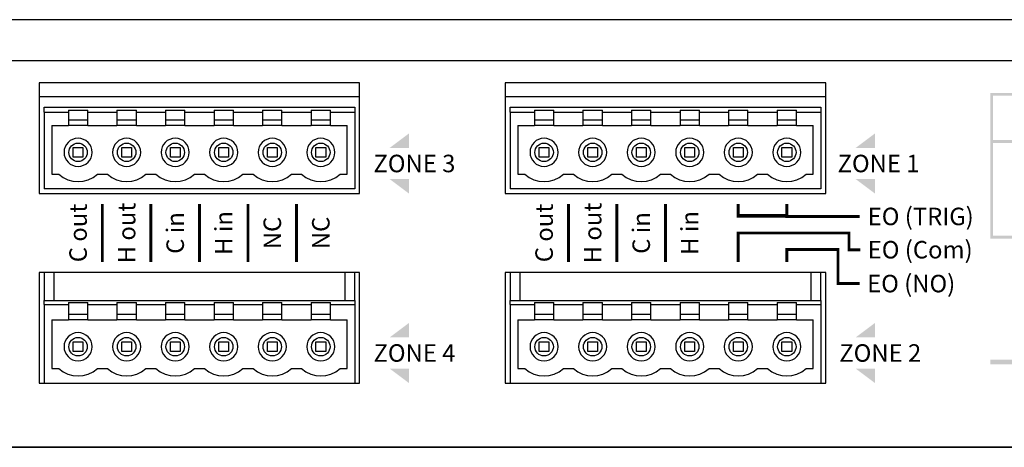
# Model space of a CAD drawing. Units: inches. Extents: x 78 to 1375, y -714 to 280.
# Drawn here: x 1031 to 1065, y 113 to 128 of the extents above; entities that cross this region are included whole.
import ezdxf

# ---------------------------------------------------------------- set-up
doc = ezdxf.new("R2010")
doc.units = ezdxf.units.IN
doc.header["$MEASUREMENT"] = 0
doc.styles.add('HEL LT 57', font='txt')

# ---------------------------------------------------------------- blocks, each defined once
blk = doc.blocks.new('SS-1010-Mat-Sau')
h = blk.add_hatch(color=256)
h.paths.add_polyline_path([(59.15033561456289, -1.192234186893202), (70.15033561478276, -1.192234186893202), (70.15033561478344, 3.8077658132068), (59.15033561456289, 3.8077658132068)])
h.paths.add_polyline_path([(70.05033561478103, 2.191099146507753), (70.05033561478103, 3.70776581320473), (59.25033561456507, 3.70776581320473), (59.25033561456462, 2.191099146507753)], flags=16)
h.paths.add_polyline_path([(70.05033561478172, 2.091099146505769), (70.05033561478172, -1.092234186891289), (59.25033561456462, -1.092234186891289), (59.25033561456462, 2.091099146505769)], flags=16)
h.paths.add_polyline_path([(59.66795466219264, 0.162593665228755), (69.25366894809872, 0.162593665228755), (69.25366894809872, -0.928162637314017), (59.66795466219264, -0.928162637314017)], flags=8)
h.paths.add_polyline_path([(59.66795466219264, 1.080240724070563), (67.25871096486503, 1.080240724070563), (67.25871096486503, -0.007994570068845519), (59.66795466219264, -0.007994570068845519)], flags=8)
h.paths.add_polyline_path([(59.66795466219264, 2.000408791315891), (67.33350088083353, 2.000408791315891), (67.33350088083353, 1.071837362725915), (59.66795466219264, 1.071837362725915)], flags=8)
h.paths.add_polyline_path([(59.6679430262443, 3.391428155709775), (61.68979176578046, 3.391428155709775), (61.68979176578046, 2.481344122078156), (59.6679430262443, 2.481344122078156)], flags=8)
h = blk.add_hatch(color=256)
h.paths.add_polyline_path([(39.19670536870694, 2.417138975888122), (38.5300387087068, 1.917138980888296), (39.19670536870694, 1.917138980888296)])
h.paths.add_polyline_path([(39.19670536870717, 0.8504723248882442), (38.5300387087068, 0.8504723248882442), (39.19670536870694, 0.3504723298881913)])
h = blk.add_hatch(color=256)
h.paths.add_polyline_path([(55.19670520870682, 2.417138975888122), (54.5300385487069, 1.917138980888296), (55.19670520870682, 1.917138980888296)])
h.paths.add_polyline_path([(55.19670520870682, 0.8504723248882442), (54.5300385487069, 0.8504723248882442), (55.19670520870682, 0.3504723298881913)])
h = blk.add_hatch(color=256)
h.paths.add_polyline_path([(39.19670536870694, -4.082860959111883), (38.5300387087068, -4.582860954111936), (39.19670536870694, -4.582860954111936)])
h.paths.add_polyline_path([(39.19670536870694, -5.649527610111761), (38.5300387087068, -5.649527610111761), (39.19670536870694, -6.149527605112269)])
h = blk.add_hatch(color=256)
h.paths.add_polyline_path([(55.19670520870659, -4.082860959111883), (54.53003854870713, -4.582860954111709), (55.19670520870682, -4.582860954111936)])
h.paths.add_polyline_path([(55.19670520870704, -5.649527610111988), (54.5300385487069, -5.649527610111761), (55.19670520870682, -6.149527605112041)])
at = {"linetype": 'Continuous'}
blk.add_hatch(color=256, dxfattribs=at).paths.add_polyline_path([(69.15091056371716, -5.510626293094646), (69.15091056371716, -5.343959626594568), (59.15091057371751, -5.343959626594568), (59.15091057371751, -5.510626293094646)])
for p, q in [((77.71833099956416, 6.316172961079957), (-61.71779100043614, 6.31617296108189)), ((9.666969999563776, 4.916144961079937), (69.66816999956359, 4.916144961079937)), ((26.50063999957069, 4.15007600000709), (26.50063999957069, 0.3500000000070997)), ((37.50085999957059, 4.15007600000709), (26.50063999957069, 4.15007600000709)), ((37.50085999957059, 0.3500000000070997), (37.50085999957059, 4.15007600000709)), ((42.5009599995708, 4.15007600000709), (42.5009599995708, 0.3500000000070997)), ((53.50117999957115, 4.15007600000709), (42.5009599995708, 4.15007600000709)), ((53.50117999957115, 0.3500000000070997), (53.50117999957115, 4.15007600000709)), ((26.50063999957069, 3.683400000007083), (37.50085999957059, 3.683400000007083)), ((42.5009599995708, 3.683400000007083), (53.50117999957115, 3.683400000007083)), ((26.66730999957076, 3.150056000007254), (26.66730999957076, 3.316726000007208)), ((26.66730999957076, 3.316726000007208), (37.33418999957098, 3.316726000007208)), ((26.66730999957076, 3.150056000007254), (27.50065999957064, 3.150056000007254)), ((26.66730999957076, 3.150056000007254), (26.66730999957076, 0.5166700000072808)), ((27.50065999957064, 3.216723999982975), (27.50065999957064, 3.150056000007254)), ((27.50065999957064, 3.216723999982975), (28.16733999957069, 3.216723999982975)), ((27.50065999957064, 3.150056000007254), (27.50065999957064, 2.683380000007361)), ((28.16733999957069, 3.150056000007254), (28.16733999957069, 3.216723999982975)), ((28.16733999957069, 3.150056000007254), (29.16735999957086, 3.150056000007254)), ((28.16733999957069, 2.683380000007361), (28.16733999957069, 3.150056000007254)), ((29.16735999957086, 3.216723999982975), (29.16735999957086, 3.150056000007254)), ((29.16735999957086, 3.216723999982975), (29.83403999957068, 3.216723999982975)), ((29.16735999957086, 3.150056000007254), (29.16735999957086, 2.683380000007361)), ((29.83403999957068, 3.150056000007254), (29.83403999957068, 3.216723999982975)), ((29.83403999957068, 3.150056000007254), (30.83405999957063, 3.150056000007254)), ((29.83403999957068, 2.683380000007361), (29.83403999957068, 3.150056000007254)), ((30.83405999957063, 3.216723999982975), (30.83405999957063, 3.150056000007254)), ((30.83405999957063, 3.216723999982975), (31.50073999957067, 3.216723999982975)), ((30.83405999957063, 3.150056000007254), (30.83405999957063, 2.683380000007361)), ((31.50073999957067, 3.150056000007254), (31.50073999957067, 3.216723999982975)), ((31.50073999957067, 3.150056000007254), (32.50075999957085, 3.150056000007254)), ((31.50073999957067, 2.683380000007361), (31.50073999957067, 3.150056000007254)), ((32.50075999957085, 3.216723999982975), (32.50075999957085, 3.150056000007254)), ((32.50075999957085, 3.216723999982975), (33.16743999957066, 3.216723999982975)), ((32.50075999957085, 3.150056000007254), (32.50075999957085, 2.683380000007361)), ((33.16743999957066, 3.150056000007254), (33.16743999957066, 3.216723999982975)), ((33.16743999957066, 2.683380000007361), (33.16743999957066, 3.150056000007254)), ((33.16743999957066, 3.150056000007254), (34.16745999957061, 3.150056000007254)), ((34.16745999957061, 3.216723999982975), (34.16745999957061, 3.150056000007254)), ((34.16745999957061, 3.216723999982975), (34.83413999957088, 3.216723999982975)), ((34.16745999957061, 3.150056000007254), (34.16745999957061, 2.683380000007361)), ((34.83413999957088, 3.150056000007254), (34.83413999957088, 3.216723999982975)), ((34.83413999957088, 2.683380000007361), (34.83413999957088, 3.150056000007254)), ((34.83413999957088, 3.150056000007254), (35.83415999957083, 3.150056000007254)), ((35.83415999957083, 3.216723999982975), (35.83415999957083, 3.150056000007254)), ((35.83415999957083, 3.216723999982975), (36.50083999957064, 3.216723999982975)), ((35.83415999957083, 3.150056000007254), (35.83415999957083, 2.683380000007361)), ((36.50083999957064, 3.150056000007254), (36.50083999957064, 3.216723999982975)), ((36.50083999957064, 3.150056000007254), (37.33418999957098, 3.150056000007254)), ((36.50083999957064, 2.683380000007361), (36.50083999957064, 3.150056000007254)), ((37.33418999957098, 3.316726000007208), (37.33418999957098, 3.150056000007254)), ((37.33418999957098, 3.150056000007254), (37.33418999957098, 0.5166700000072808)), ((42.66762999957086, 3.316726000007208), (53.33450999957108, 3.316726000007208)), ((42.66762999957086, 3.150056000007254), (42.66762999957086, 3.316726000007208)), ((42.66762999957086, 3.150056000007254), (42.66762999957086, 0.5166700000072808)), ((42.66762999957086, 3.150056000007254), (43.50097999957075, 3.150056000007254)), ((43.50097999957075, 3.216723999982975), (43.50097999957075, 3.150056000007254)), ((43.50097999957075, 3.216723999982975), (44.16765999957056, 3.216723999982975)), ((43.50097999957075, 3.150056000007254), (43.50097999957075, 2.683380000007361)), ((44.16765999957056, 3.150056000007254), (44.16765999957056, 3.216723999982975)), ((44.16765999957056, 2.683380000007361), (44.16765999957056, 3.150056000007254)), ((44.16765999957056, 3.150056000007254), (45.16767999957074, 3.150056000007254)), ((45.16767999957074, 3.216723999982975), (45.16767999957074, 3.150056000007254)), ((45.16767999957074, 3.216723999982975), (45.83435999957078, 3.216723999982975)), ((45.16767999957074, 3.150056000007254), (45.16767999957074, 2.683380000007361)), ((45.83435999957078, 3.150056000007254), (45.83435999957078, 3.216723999982975)), ((45.83435999957078, 3.150056000007254), (46.83437999957073, 3.150056000007254)), ((45.83435999957078, 2.683380000007361), (45.83435999957078, 3.150056000007254)), ((46.83437999957073, 3.216723999982975), (46.83437999957073, 3.150056000007254)), ((46.83437999957073, 3.216723999982975), (47.50105999957077, 3.216723999982975)), ((46.83437999957073, 3.150056000007254), (46.83437999957073, 2.683380000007361)), ((47.50105999957077, 3.150056000007254), (47.50105999957077, 3.216723999982975)), ((47.50105999957077, 2.683380000007361), (47.50105999957077, 3.150056000007254)), ((47.50105999957077, 3.150056000007254), (48.50107999957072, 3.150056000007254)), ((48.50107999957072, 3.216723999982975), (48.50107999957072, 3.150056000007254)), ((48.50107999957072, 3.216723999982975), (49.16775999957076, 3.216723999982975)), ((48.50107999957072, 3.150056000007254), (48.50107999957072, 2.683380000007361)), ((49.16775999957076, 3.150056000007254), (49.16775999957076, 3.216723999982975)), ((49.16775999957076, 2.683380000007361), (49.16775999957076, 3.150056000007254)), ((49.16775999957076, 3.150056000007254), (50.16777999957071, 3.150056000007254)), ((50.16777999957071, 3.216723999982975), (50.16777999957071, 3.150056000007254)), ((50.16777999957071, 3.216723999982975), (50.83445999957075, 3.216723999982975)), ((50.16777999957071, 3.150056000007254), (50.16777999957071, 2.683380000007361)), ((50.83445999957075, 3.150056000007254), (50.83445999957075, 3.216723999982975)), ((50.83445999957075, 2.683380000007361), (50.83445999957075, 3.150056000007254)), ((50.83445999957075, 3.150056000007254), (51.83447999957093, 3.150056000007254)), ((51.83447999957093, 3.216723999982975), (51.83447999957093, 3.150056000007254)), ((51.83447999957093, 3.216723999982975), (52.50115999957097, 3.216723999982975)), ((51.83447999957093, 3.150056000007254), (51.83447999957093, 2.683380000007361)), ((52.50115999957097, 3.150056000007254), (52.50115999957097, 3.216723999982975)), ((52.50115999957097, 2.683380000007361), (52.50115999957097, 3.150056000007254)), ((52.50115999957097, 3.150056000007254), (53.33450999957108, 3.150056000007254)), ((53.33450999957108, 3.316726000007208), (53.33450999957108, 3.150056000007254)), ((53.33450999957108, 3.150056000007254), (53.33450999957108, 0.5166700000072808)), ((28.16733999957069, 2.866717000007299), (27.50065999957064, 2.866717000007299)), ((29.83403999957068, 2.866717000007299), (29.16735999957086, 2.866717000007299)), ((31.50073999957067, 2.866717000007299), (30.83405999957063, 2.866717000007299)), ((33.16743999957066, 2.866717000007299), (32.50075999957085, 2.866717000007299)), ((34.83413999957088, 2.866717000007299), (34.16745999957061, 2.866717000007299)), ((36.50083999957064, 2.866717000007299), (35.83415999957083, 2.866717000007299)), ((44.16765999957056, 2.866717000007299), (43.50097999957075, 2.866717000007299)), ((45.83435999957078, 2.866717000007299), (45.16767999957074, 2.866717000007299)), ((47.50105999957077, 2.866717000007299), (46.83437999957073, 2.866717000007299)), ((49.16775999957076, 2.866717000007299), (48.50107999957072, 2.866717000007299)), ((50.83445999957075, 2.866717000007299), (50.16777999957071, 2.866717000007299)), ((52.50115999957097, 2.866717000007299), (51.83447999957093, 2.866717000007299)), ((26.93398199957073, 2.683380000007361), (26.93398199957073, 1.016680000007256)), ((26.93398199957073, 2.683380000007361), (27.50065999957064, 2.683380000007361)), ((28.16733999957069, 2.683380000007361), (27.50065999957064, 2.683380000007361)), ((28.16733999957069, 2.683380000007361), (29.16735999957086, 2.683380000007361)), ((29.83403999957068, 2.683380000007361), (29.16735999957086, 2.683380000007361)), ((29.83403999957068, 2.683380000007361), (30.83405999957063, 2.683380000007361)), ((31.50073999957067, 2.683380000007361), (30.83405999957063, 2.683380000007361)), ((31.50073999957067, 2.683380000007361), (32.50075999957085, 2.683380000007361)), ((33.16743999957066, 2.683380000007361), (32.50075999957085, 2.683380000007361)), ((33.16743999957066, 2.683380000007361), (34.16745999957061, 2.683380000007361)), ((34.83413999957088, 2.683380000007361), (34.16745999957061, 2.683380000007361)), ((34.83413999957088, 2.683380000007361), (35.83415999957083, 2.683380000007361)), ((36.50083999957064, 2.683380000007361), (35.83415999957083, 2.683380000007361)), ((36.50083999957064, 2.683380000007361), (37.06751799957101, 2.683380000007361)), ((37.06751799957101, 1.016680000007256), (37.06751799957101, 2.683380000007361)), ((42.93430199957083, 2.683380000007361), (42.93430199957083, 1.016680000007256)), ((42.93430199957083, 2.683380000007361), (43.50097999957075, 2.683380000007361)), ((44.16765999957056, 2.683380000007361), (43.50097999957075, 2.683380000007361)), ((44.16765999957056, 2.683380000007361), (45.16767999957074, 2.683380000007361)), ((45.83435999957078, 2.683380000007361), (45.16767999957074, 2.683380000007361)), ((45.83435999957078, 2.683380000007361), (46.83437999957073, 2.683380000007361)), ((47.50105999957077, 2.683380000007361), (46.83437999957073, 2.683380000007361)), ((47.50105999957077, 2.683380000007361), (48.50107999957072, 2.683380000007361)), ((49.16775999957076, 2.683380000007361), (48.50107999957072, 2.683380000007361)), ((49.16775999957076, 2.683380000007361), (50.16777999957071, 2.683380000007361)), ((50.83445999957075, 2.683380000007361), (50.16777999957071, 2.683380000007361)), ((50.83445999957075, 2.683380000007361), (51.83447999957093, 2.683380000007361)), ((52.50115999957097, 2.683380000007361), (51.83447999957093, 2.683380000007361)), ((52.50115999957097, 2.683380000007361), (53.06783799957088, 2.683380000007361)), ((53.06783799957088, 1.016680000007256), (53.06783799957088, 2.683380000007361)), ((27.66732999957071, 1.600025000007264), (27.66732999957071, 1.933365000007285)), ((27.66732999957071, 1.933365000007285), (28.00066999957085, 1.933365000007285)), ((28.00066999957085, 1.933365000007285), (28.00066999957085, 1.600025000007264)), ((29.3340299995707, 1.600025000007264), (29.3340299995707, 1.933365000007285)), ((29.3340299995707, 1.933365000007285), (29.66736999957061, 1.933365000007285)), ((29.66736999957061, 1.933365000007285), (29.66736999957061, 1.600025000007264)), ((31.00072999957069, 1.600025000007264), (31.00072999957069, 1.933365000007285)), ((31.00072999957069, 1.933365000007285), (31.33406999957083, 1.933365000007285)), ((31.33406999957083, 1.933365000007285), (31.33406999957083, 1.600025000007264)), ((32.66742999957069, 1.600025000007264), (32.66742999957069, 1.933365000007285)), ((32.66742999957069, 1.933365000007285), (33.00076999957059, 1.933365000007285)), ((33.00076999957059, 1.933365000007285), (33.00076999957059, 1.600025000007264)), ((34.33412999957113, 1.600025000007264), (34.33412999957113, 1.933365000007285)), ((34.33412999957113, 1.933365000007285), (34.66746999957104, 1.933365000007285)), ((34.66746999957104, 1.933365000007285), (34.66746999957104, 1.600025000007264)), ((36.0008299995709, 1.600025000007264), (36.0008299995709, 1.933365000007285)), ((36.0008299995709, 1.933365000007285), (36.33416999957103, 1.933365000007285)), ((36.33416999957103, 1.933365000007285), (36.33416999957103, 1.600025000007264)), ((43.66764999957104, 1.933365000007285), (44.00098999957095, 1.933365000007285)), ((43.66764999957104, 1.600025000007264), (43.66764999957104, 1.933365000007285)), ((44.00098999957095, 1.933365000007285), (44.00098999957095, 1.600025000007264)), ((45.33434999957103, 1.600025000007264), (45.33434999957103, 1.933365000007285)), ((45.33434999957103, 1.933365000007285), (45.66768999957117, 1.933365000007285)), ((45.66768999957117, 1.933365000007285), (45.66768999957117, 1.600025000007264)), ((47.00104999957102, 1.933365000007285), (47.33438999957093, 1.933365000007285)), ((47.00104999957102, 1.600025000007264), (47.00104999957102, 1.933365000007285)), ((47.33438999957093, 1.933365000007285), (47.33438999957093, 1.600025000007264)), ((48.66774999957101, 1.933365000007285), (49.00108999957115, 1.933365000007285)), ((48.66774999957101, 1.600025000007264), (48.66774999957101, 1.933365000007285)), ((49.00108999957115, 1.933365000007285), (49.00108999957115, 1.600025000007264)), ((50.33444999957101, 1.933365000007285), (50.66778999957091, 1.933365000007285)), ((50.33444999957101, 1.600025000007264), (50.33444999957101, 1.933365000007285)), ((50.66778999957091, 1.933365000007285), (50.66778999957091, 1.600025000007264)), ((52.001149999571, 1.600025000007264), (52.001149999571, 1.933365000007285)), ((52.001149999571, 1.933365000007285), (52.33448999957068, 1.933365000007285)), ((52.33448999957068, 1.933365000007285), (52.33448999957068, 1.600025000007264)), ((28.00066999957085, 1.600025000007264), (27.66732999957071, 1.600025000007264)), ((29.66736999957061, 1.600025000007264), (29.3340299995707, 1.600025000007264)), ((31.33406999957083, 1.600025000007264), (31.00072999957069, 1.600025000007264)), ((33.00076999957059, 1.600025000007264), (32.66742999957069, 1.600025000007264)), ((34.66746999957104, 1.600025000007264), (34.33412999957113, 1.600025000007264)), ((36.33416999957103, 1.600025000007264), (36.0008299995709, 1.600025000007264)), ((44.00098999957095, 1.600025000007264), (43.66764999957104, 1.600025000007264)), ((45.66768999957117, 1.600025000007264), (45.33434999957103, 1.600025000007264)), ((47.33438999957093, 1.600025000007264), (47.00104999957102, 1.600025000007264)), ((49.00108999957115, 1.600025000007264), (48.66774999957101, 1.600025000007264)), ((50.66778999957091, 1.600025000007264), (50.33444999957101, 1.600025000007264)), ((52.33448999957068, 1.600025000007264), (52.001149999571, 1.600025000007264)), ((26.93398199957073, 1.016680000007256), (27.17254894304801, 1.016680000007256)), ((28.49545105609354, 1.016680000007256), (28.83924894304823, 1.016680000007256)), ((30.16215105609376, 1.016680000007256), (30.505948943048, 1.016680000007256)), ((31.82885105609353, 1.016680000007256), (32.17264894304822, 1.016680000007256)), ((33.49555105609375, 1.016680000007256), (33.83934894304798, 1.016680000007256)), ((35.16225105609351, 1.016680000007256), (35.5060489430482, 1.016680000007256)), ((36.82895105609373, 1.016680000007256), (37.06751799957101, 1.016680000007256)), ((42.93430199957083, 1.016680000007256), (43.17286894304812, 1.016680000007256)), ((44.49577105609364, 1.016680000007256), (44.83956894304811, 1.016680000007256)), ((46.16247105609364, 1.016680000007256), (46.5062689430481, 1.016680000007256)), ((47.82917105609363, 1.016680000007256), (48.17296894304809, 1.016680000007256)), ((49.49587105609362, 1.016680000007256), (49.83966894304808, 1.016680000007256)), ((51.16257105609361, 1.016680000007256), (51.50636894304807, 1.016680000007256)), ((52.8292710560936, 1.016680000007256), (53.06783799957088, 1.016680000007256)), ((26.50063999957069, 0.3500000000070997), (37.50085999957059, 0.3500000000070997)), ((37.33418999957098, 0.5166700000072808), (26.66730999957076, 0.5166700000072808)), ((42.5009599995708, 0.3500000000070997), (53.50117999957115, 0.3500000000070997)), ((53.33450999957108, 0.5166700000072808), (42.66762999957086, 0.5166700000072808)), ((37.50085999957059, -2.350053999992923), (26.50063999957069, -2.350053999992923)), ((26.50063999957069, -2.350053999992923), (26.50063999957069, -6.150129999992799)), ((26.66730999957076, -2.350053999992923), (26.66730999957076, -3.316739999992677)), ((27.00064999957067, -2.350053999992923), (27.00064999957067, -3.316739999992677)), ((37.00084999957107, -3.316739999992677), (37.00084999957107, -2.350053999992923)), ((37.33418999957098, -3.316739999992677), (37.33418999957098, -2.350053999992923)), ((37.50085999957059, -6.150129999992799), (37.50085999957059, -2.350053999992923)), ((53.50117999957115, -2.350053999992923), (42.5009599995708, -2.350053999992923)), ((42.5009599995708, -2.350053999992923), (42.5009599995708, -6.150129999992799)), ((42.66762999957086, -2.350053999992923), (42.66762999957086, -3.316739999992677)), ((43.000969999571, -2.350053999992923), (43.000969999571, -3.316739999992677)), ((53.00116999957095, -3.316739999992677), (53.00116999957072, -2.350053999992923)), ((53.33450999957108, -3.316739999992677), (53.33450999957108, -2.350053999992923)), ((53.50117999957115, -6.150129999992799), (53.50117999957115, -2.350053999992923)), ((26.66730999957076, -3.450075999944119), (26.66730999957076, -3.316739999992677)), ((26.66730999957076, -3.316739999992677), (27.00064999957067, -3.316739999992677)), ((27.00064999957067, -3.316739999992677), (37.00084999957107, -3.316739999992677)), ((37.00084999957107, -3.316739999992677), (37.33418999957098, -3.316739999992677)), ((37.33418999957098, -3.316739999992677), (37.33418999957098, -3.450075999944119)), ((42.66762999957086, -3.316739999992677), (43.000969999571, -3.316739999992677)), ((42.66762999957086, -3.450075999944119), (42.66762999957086, -3.316739999992677)), ((43.000969999571, -3.316739999992677), (53.00116999957095, -3.316739999992677)), ((53.00116999957095, -3.316739999992677), (53.33450999957108, -3.316739999992677)), ((53.33450999957108, -3.316739999992677), (53.33450999957108, -3.450075999944119)), ((26.66730999957076, -3.450075999944119), (27.50065999957064, -3.450075999944119)), ((26.66730999957076, -3.450075999944119), (26.66730999957076, -6.150129999992686)), ((27.50065999957064, -3.383407999968398), (27.50065999957064, -3.450075999944119)), ((27.50065999957064, -3.383407999968398), (28.16733999957069, -3.383407999968398)), ((27.50065999957064, -3.450075999944119), (27.50065999957064, -3.983419999992719)), ((28.16733999957069, -3.450075999944119), (28.16733999957069, -3.383407999968398)), ((28.16733999957069, -3.450075999944119), (29.16735999957086, -3.450075999944119)), ((28.16733999957069, -3.983419999992719), (28.16733999957069, -3.450075999944119)), ((29.16735999957086, -3.383407999968398), (29.16735999957086, -3.450075999944119)), ((29.16735999957086, -3.383407999968398), (29.83403999957068, -3.383407999968398)), ((29.16735999957086, -3.450075999944119), (29.16735999957086, -3.983419999992719)), ((29.83403999957068, -3.450075999944119), (29.83403999957068, -3.383407999968398)), ((29.83403999957068, -3.450075999944119), (30.83405999957063, -3.450075999944119)), ((29.83403999957068, -3.983419999992719), (29.83403999957068, -3.450075999944119)), ((30.83405999957063, -3.383407999968398), (30.83405999957063, -3.450075999944119)), ((30.83405999957063, -3.383407999968398), (31.50073999957067, -3.383407999968398)), ((30.83405999957063, -3.450075999944119), (30.83405999957063, -3.983419999992719)), ((31.50073999957067, -3.450075999944119), (31.50073999957067, -3.383407999968398)), ((31.50073999957067, -3.983419999992719), (31.50073999957067, -3.450075999944119)), ((31.50073999957067, -3.450075999944119), (32.50075999957107, -3.450075999944119)), ((32.50075999957107, -3.383407999968398), (32.50075999957107, -3.450075999944119)), ((32.50075999957107, -3.383407999968398), (33.16743999957112, -3.383407999968398)), ((32.50075999957107, -3.450075999944119), (32.50075999957107, -3.983419999992719)), ((33.16743999957112, -3.450075999944119), (33.16743999957112, -3.383407999968398)), ((33.16743999957112, -3.450075999944119), (34.16745999957061, -3.450075999944119)), ((33.16743999957112, -3.983419999992719), (33.16743999957112, -3.450075999944119)), ((34.16745999957061, -3.383407999968398), (34.16745999957061, -3.450075999944119)), ((34.16745999957061, -3.383407999968398), (34.83413999957088, -3.383407999968398)), ((34.16745999957061, -3.450075999944119), (34.16745999957061, -3.983419999992719)), ((34.83413999957088, -3.450075999944119), (34.83413999957088, -3.383407999968398)), ((34.83413999957088, -3.983419999992719), (34.83413999957088, -3.450075999944119)), ((34.83413999957088, -3.450075999944119), (35.83415999957083, -3.450075999944119)), ((35.83415999957083, -3.383407999968398), (35.83415999957083, -3.450075999944119)), ((35.83415999957083, -3.383407999968398), (36.50083999957064, -3.383407999968398)), ((35.83415999957083, -3.450075999944119), (35.83415999957083, -3.983419999992719)), ((36.50083999957064, -3.450075999944119), (36.50083999957064, -3.383407999968398)), ((36.50083999957064, -3.450075999944119), (37.33418999957098, -3.450075999944119)), ((36.50083999957064, -3.983419999992719), (36.50083999957064, -3.450075999944119)), ((37.33418999957098, -3.450075999944119), (37.33418999957098, -6.150129999992686)), ((42.66762999957086, -3.450075999944119), (42.66762999957086, -6.150129999992686)), ((42.66762999957086, -3.450075999944119), (43.50097999957075, -3.450075999944119)), ((43.50097999957075, -3.383407999968398), (43.50097999957075, -3.450075999944119)), ((43.50097999957075, -3.383407999968398), (44.16765999957056, -3.383407999968398)), ((43.50097999957075, -3.450075999944119), (43.50097999957075, -3.983419999992719)), ((44.16765999957056, -3.450075999944119), (44.16765999957056, -3.383407999968398)), ((44.16765999957056, -3.983419999992719), (44.16765999957056, -3.450075999944119)), ((44.16765999957056, -3.450075999944119), (45.16767999957074, -3.450075999944119)), ((45.16767999957074, -3.383407999968398), (45.16767999957074, -3.450075999944119)), ((45.16767999957074, -3.383407999968398), (45.83435999957078, -3.383407999968398)), ((45.16767999957074, -3.450075999944119), (45.16767999957074, -3.983419999992719)), ((45.83435999957078, -3.450075999944119), (45.83435999957078, -3.383407999968398)), ((45.83435999957078, -3.983419999992719), (45.83435999957078, -3.450075999944119)), ((45.83435999957078, -3.450075999944119), (46.83437999957073, -3.450075999944119)), ((46.83437999957073, -3.383407999968398), (46.83437999957073, -3.450075999944119)), ((46.83437999957073, -3.383407999968398), (47.50105999957077, -3.383407999968398)), ((46.83437999957073, -3.450075999944119), (46.83437999957073, -3.983419999992719)), ((47.50105999957077, -3.450075999944119), (47.50105999957077, -3.383407999968398)), ((47.50105999957077, -3.983419999992719), (47.50105999957077, -3.450075999944119)), ((47.50105999957077, -3.450075999944119), (48.50107999957072, -3.450075999944119)), ((48.50107999957072, -3.383407999968398), (48.50107999957072, -3.450075999944119)), ((48.50107999957072, -3.383407999968398), (49.16775999957076, -3.383407999968398)), ((48.50107999957072, -3.450075999944119), (48.50107999957072, -3.983419999992719)), ((49.16775999957076, -3.450075999944119), (49.16775999957076, -3.383407999968398)), ((49.16775999957076, -3.983419999992719), (49.16775999957076, -3.450075999944119)), ((49.16775999957076, -3.450075999944119), (50.16777999957071, -3.450075999944119)), ((50.16777999957071, -3.383407999968398), (50.16777999957071, -3.450075999944119)), ((50.16777999957071, -3.383407999968398), (50.83445999957075, -3.383407999968398)), ((50.16777999957071, -3.450075999944119), (50.16777999957071, -3.983419999992719)), ((50.83445999957075, -3.450075999944119), (50.83445999957075, -3.383407999968398)), ((50.83445999957075, -3.983419999992719), (50.83445999957075, -3.450075999944119)), ((50.83445999957075, -3.450075999944119), (51.83447999957093, -3.450075999944119)), ((51.83447999957093, -3.383407999968398), (51.83447999957093, -3.450075999944119)), ((51.83447999957093, -3.383407999968398), (52.50115999957097, -3.383407999968398)), ((51.83447999957093, -3.450075999944119), (51.83447999957093, -3.983419999992719)), ((52.50115999957097, -3.450075999944119), (52.50115999957097, -3.383407999968398)), ((52.50115999957097, -3.983419999992719), (52.50115999957097, -3.450075999944119)), ((52.50115999957097, -3.450075999944119), (53.33450999957108, -3.450075999944119)), ((53.33450999957108, -3.450075999944119), (53.33450999957108, -6.150129999992686)), ((26.93398199957073, -3.983419999992719), (27.50065999957064, -3.983419999992719)), ((26.93398199957073, -3.983419999992719), (26.93398199957073, -5.650119999992711)), ((28.16733999957069, -3.800082999992668), (27.50065999957064, -3.800082999992668)), ((28.16733999957069, -3.983419999992719), (27.50065999957064, -3.983419999992719)), ((28.16733999957069, -3.983419999992719), (29.16735999957086, -3.983419999992719)), ((29.83403999957068, -3.800082999992668), (29.16735999957086, -3.800082999992668)), ((29.83403999957068, -3.983419999992719), (29.16735999957086, -3.983419999992719)), ((29.83403999957068, -3.983419999992719), (30.83405999957063, -3.983419999992719)), ((31.50073999957067, -3.800082999992668), (30.83405999957063, -3.800082999992668)), ((31.50073999957067, -3.983419999992719), (30.83405999957063, -3.983419999992719)), ((31.50073999957067, -3.983419999992719), (32.50075999957107, -3.983419999992719)), ((33.16743999957066, -3.800082999992668), (32.50075999957085, -3.800082999992668)), ((33.16743999957112, -3.983419999992719), (32.50075999957107, -3.983419999992719)), ((33.16743999957112, -3.983419999992719), (34.16745999957061, -3.983419999992719)), ((34.83413999957088, -3.800082999992668), (34.16745999957061, -3.800082999992668)), ((34.83413999957088, -3.983419999992719), (34.16745999957061, -3.983419999992719)), ((34.83413999957088, -3.983419999992719), (35.83415999957083, -3.983419999992719)), ((36.50083999957064, -3.800082999992668), (35.83415999957083, -3.800082999992668)), ((36.50083999957064, -3.983419999992719), (35.83415999957083, -3.983419999992719)), ((36.50083999957064, -3.983419999992719), (37.06751799957101, -3.983419999992719)), ((37.06751799957101, -5.650119999992711), (37.06751799957101, -3.983419999992719)), ((42.93430199957083, -3.983419999992719), (42.93430199957083, -5.650119999992711)), ((42.93430199957083, -3.983419999992719), (43.50097999957075, -3.983419999992719)), ((44.16765999957056, -3.800082999992668), (43.50097999957075, -3.800082999992668)), ((44.16765999957056, -3.983419999992719), (43.50097999957075, -3.983419999992719)), ((44.16765999957056, -3.983419999992719), (45.16767999957074, -3.983419999992719)), ((45.83435999957078, -3.800082999992668), (45.16767999957074, -3.800082999992668)), ((45.83435999957078, -3.983419999992719), (45.16767999957074, -3.983419999992719)), ((45.83435999957078, -3.983419999992719), (46.83437999957073, -3.983419999992719)), ((47.50105999957077, -3.800082999992668), (46.83437999957073, -3.800082999992668)), ((47.50105999957077, -3.983419999992719), (46.83437999957073, -3.983419999992719)), ((47.50105999957077, -3.983419999992719), (48.50107999957072, -3.983419999992719)), ((49.16775999957076, -3.800082999992668), (48.50107999957072, -3.800082999992668)), ((49.16775999957076, -3.983419999992719), (48.50107999957072, -3.983419999992719)), ((49.16775999957076, -3.983419999992719), (50.16777999957071, -3.983419999992719)), ((50.83445999957075, -3.800082999992668), (50.16777999957071, -3.800082999992668)), ((50.83445999957075, -3.983419999992719), (50.16777999957071, -3.983419999992719)), ((50.83445999957075, -3.983419999992719), (51.83447999957093, -3.983419999992719)), ((52.50115999957097, -3.800082999992668), (51.83447999957093, -3.800082999992668)), ((52.50115999957097, -3.983419999992719), (51.83447999957093, -3.983419999992719)), ((52.50115999957097, -3.983419999992719), (53.06783799957088, -3.983419999992719)), ((53.06783799957088, -5.650119999992711), (53.06783799957088, -3.983419999992719)), ((27.66732999957071, -5.066774999992703), (27.66732999957071, -4.733434999992681)), ((27.66732999957071, -4.733434999992681), (28.00066999957085, -4.733434999992681)), ((28.00066999957085, -5.066774999992703), (27.66732999957071, -5.066774999992703)), ((28.00066999957085, -4.733434999992681), (28.00066999957085, -5.066774999992703)), ((29.3340299995707, -4.733434999992681), (29.66736999957061, -4.733434999992681)), ((29.3340299995707, -5.066774999992703), (29.3340299995707, -4.733434999992681)), ((29.66736999957061, -5.066774999992703), (29.3340299995707, -5.066774999992703)), ((29.66736999957061, -4.733434999992681), (29.66736999957061, -5.066774999992703)), ((31.00072999957069, -5.066774999992703), (31.00072999957069, -4.733434999992681)), ((31.00072999957069, -4.733434999992681), (31.33406999957083, -4.733434999992681)), ((31.33406999957083, -5.066774999992703), (31.00072999957069, -5.066774999992703)), ((31.33406999957083, -4.733434999992681), (31.33406999957083, -5.066774999992703)), ((32.66742999957069, -4.733434999992681), (33.00076999957059, -4.733434999992681)), ((32.66742999957069, -5.066774999992703), (32.66742999957069, -4.733434999992681)), ((33.00076999957059, -5.066774999992703), (32.66742999957069, -5.066774999992703)), ((33.00076999957059, -4.733434999992681), (33.00076999957059, -5.066774999992703)), ((34.33412999957113, -4.733434999992681), (34.66746999957104, -4.733434999992681)), ((34.33412999957113, -5.066774999992703), (34.33412999957113, -4.733434999992681)), ((34.66746999957104, -5.066774999992703), (34.33412999957113, -5.066774999992703)), ((34.66746999957104, -4.733434999992681), (34.66746999957104, -5.066774999992703)), ((36.0008299995709, -5.066774999992703), (36.0008299995709, -4.733434999992681)), ((36.0008299995709, -4.733434999992681), (36.33416999957103, -4.733434999992681)), ((36.33416999957103, -5.066774999992703), (36.0008299995709, -5.066774999992703)), ((36.33416999957103, -4.733434999992681), (36.33416999957103, -5.066774999992703)), ((43.66764999957104, -5.066774999992703), (43.66764999957104, -4.733434999992681)), ((43.66764999957104, -4.733434999992681), (44.00098999957095, -4.733434999992681)), ((44.00098999957095, -5.066774999992703), (43.66764999957104, -5.066774999992703)), ((44.00098999957095, -4.733434999992681), (44.00098999957095, -5.066774999992703)), ((45.33434999957103, -4.733434999992681), (45.66768999957117, -4.733434999992681)), ((45.33434999957103, -5.066774999992703), (45.33434999957103, -4.733434999992681)), ((45.66768999957117, -5.066774999992703), (45.33434999957103, -5.066774999992703)), ((45.66768999957117, -4.733434999992681), (45.66768999957117, -5.066774999992703)), ((47.00104999957102, -4.733434999992681), (47.33438999957093, -4.733434999992681)), ((47.00104999957102, -5.066774999992703), (47.00104999957102, -4.733434999992681)), ((47.33438999957093, -5.066774999992703), (47.00104999957102, -5.066774999992703)), ((47.33438999957093, -4.733434999992681), (47.33438999957093, -5.066774999992703)), ((48.66774999957101, -5.066774999992703), (48.66774999957101, -4.733434999992681)), ((48.66774999957101, -4.733434999992681), (49.00108999957115, -4.733434999992681)), ((49.00108999957115, -5.066774999992703), (48.66774999957101, -5.066774999992703)), ((49.00108999957115, -4.733434999992681), (49.00108999957115, -5.066774999992703)), ((50.33444999957101, -4.733434999992681), (50.66778999957091, -4.733434999992681)), ((50.33444999957101, -5.066774999992703), (50.33444999957101, -4.733434999992681)), ((50.66778999957091, -5.066774999992703), (50.33444999957101, -5.066774999992703)), ((50.66778999957091, -4.733434999992681), (50.66778999957091, -5.066774999992703)), ((52.001149999571, -5.066774999992703), (52.001149999571, -4.733434999992681)), ((52.001149999571, -4.733434999992681), (52.33448999957068, -4.733434999992681)), ((52.33448999957068, -5.066774999992703), (52.001149999571, -5.066774999992703)), ((52.33448999957068, -4.733434999992681), (52.33448999957068, -5.066774999992703)), ((26.93398199957073, -5.650119999992711), (27.17254894304801, -5.650119999992711)), ((28.49545105609354, -5.650119999992711), (28.83924894304823, -5.650119999992711)), ((30.16215105609376, -5.650119999992711), (30.505948943048, -5.650119999992711)), ((31.82885105609353, -5.650119999992711), (32.17264894304822, -5.650119999992711)), ((33.49555105609375, -5.650119999992711), (33.83934894304798, -5.650119999992711)), ((35.16225105609351, -5.650119999992711), (35.5060489430482, -5.650119999992711)), ((36.82895105609373, -5.650119999992711), (37.06751799957101, -5.650119999992711)), ((42.93430199957083, -5.650119999992711), (43.17286894304812, -5.650119999992711)), ((44.49577105609364, -5.650119999992711), (44.83956894304811, -5.650119999992711)), ((46.16247105609364, -5.650119999992711), (46.5062689430481, -5.650119999992711)), ((47.82917105609363, -5.650119999992711), (48.17296894304809, -5.650119999992711)), ((49.49587105609362, -5.650119999992711), (49.83966894304808, -5.650119999992711)), ((51.16257105609361, -5.650119999992711), (51.50636894304807, -5.650119999992711)), ((52.8292710560936, -5.650119999992711), (53.06783799957088, -5.650119999992711)), ((26.50063999957069, -6.150129999992799), (26.66730999957076, -6.150129999992799)), ((26.66730999957076, -6.150129999992686), (37.33418999957098, -6.150129999992686)), ((37.33418999957098, -6.150129999992799), (37.50085999957059, -6.150129999992799)), ((42.5009599995708, -6.150129999992799), (42.66762999957086, -6.150129999992799)), ((42.66762999957086, -6.150129999992686), (53.33450999957108, -6.150129999992686)), ((53.33450999957108, -6.150129999992799), (53.50117999957115, -6.150129999992799)), ((-60.40109800043626, -8.350787038920288), (76.40163799956395, -8.350787038920174)), ((75.33494999957088, -8.350173999992847), (-59.33441000042933, -8.350173999992847))]:
    blk.add_line(p, q, dxfattribs=at)
at = {"const_width": 0.100000000002}
for points in [[(28.66730666723947, 0), (28.66730666723947, -2.000000000040075)], [(30.33397333393964, 0), (30.33397333393964, -2.000000000040075)], [(32.00064000063958, 0), (32.00064000063958, -2.000000000040075)], [(33.66730666733952, 0), (33.66730666733952, -2.000000000040075)], [(35.33397333403968, 0), (35.33397333403968, -2.000000000040075)], [(44.66762666756108, 0), (44.66762666756108, -2.000000000040075)], [(46.33429333426125, 0), (46.33429333426125, -2.000000000040075)], [(48.00096000096119, 0), (48.00096000096119, -2.000000000040075)], [(50.49962000101164, 7.105427357601002e-14), (50.49962000101118, -0.4317828649765687), (52.16632000104482, -0.4317828649788993), (52.16632000104414, 7.105427357601002e-14), (52.16632000104346, -0.4317828649788993), (54.66749309481997, -0.4317828649777056)], [(50.49962000101118, -1.999999993756362), (50.49962000101118, -1.000000000020492), (54.30109280403667, -1.000000000020492), (54.30109280403667, -1.573333333364886), (54.69661078766876, -1.573333333364886)], [(52.16632000104528, -2.000000000040075), (52.16632000104528, -1.568217135062241), (53.92394162950859, -1.568217135063833), (53.92394162950927, -2.734883801753369), (54.66749309481884, -2.734883801753369)]]:
    blk.add_lwpolyline(points, dxfattribs=at)
at = {"linetype": 'Continuous', "extrusion": (0, 0, -1)}
for centre, radius in [((-27.83399999957078, 1.766695000007331), 0.4833429999999962), ((-29.50069999957077, 1.766695000007331), 0.4833429999999962), ((-31.16739999957076, 1.766695000007331), 0.4833430000000152), ((-32.83409999957075, 1.766695000007331), 0.4833430000000152), ((-34.50079999957075, 1.766695000007331), 0.4833430000000152), ((-36.16749999957074, 1.766695000007331), 0.4833430000000152), ((-43.83431999957088, 1.766695000007331), 0.4833430000000152), ((-45.50101999957064, 1.766695000007331), 0.4833430000000531), ((-47.16771999957086, 1.766695000007331), 0.4833430000000531), ((-48.83441999957063, 1.766695000007331), 0.4833430000000531), ((-50.50111999957085, 1.766695000007331), 0.4833430000000531), ((-52.16781999957107, 1.766695000007331), 0.4833429999999773), ((-27.83399999957078, -4.900104999992749), 0.4833429999999962), ((-29.50069999957077, -4.900104999992749), 0.4833429999999962), ((-31.16739999957076, -4.900104999992749), 0.4833430000000152), ((-32.83409999957075, -4.900104999992749), 0.4833430000000152), ((-34.50079999957075, -4.900104999992749), 0.4833430000000152), ((-36.16749999957074, -4.900104999992749), 0.4833430000000152), ((-43.83431999957088, -4.900104999992749), 0.4833430000000152), ((-45.50101999957064, -4.900104999992749), 0.4833430000000531), ((-47.16771999957086, -4.900104999992749), 0.4833430000000531), ((-48.83441999957063, -4.900104999992749), 0.4833430000000531), ((-50.50111999957085, -4.900104999992749), 0.4833430000000531), ((-52.16781999957107, -4.900104999992749), 0.4833429999999773)]:
    blk.add_circle(centre, radius, dxfattribs=at)
at = {"linetype": 'Continuous'}
for centre, radius in [((27.83399999957078, 1.766695000007331), 0.3166729999999962), ((29.50069999957077, 1.766695000007331), 0.3166729999999962), ((31.16739999957076, 1.766695000007331), 0.3166729999999962), ((32.83409999957075, 1.766695000007331), 0.3166729999999962), ((34.50079999957075, 1.766695000007331), 0.3166730000000152), ((36.16749999957074, 1.766695000007331), 0.3166730000000152), ((43.83431999957088, 1.766695000007331), 0.3166730000000152), ((45.50101999957064, 1.766695000007331), 0.3166730000000152), ((47.16771999957086, 1.766695000007331), 0.3166730000000152), ((48.83441999957063, 1.766695000007331), 0.3166730000000152), ((50.50111999957085, 1.766695000007331), 0.3166730000000152), ((52.16781999957107, 1.766695000007331), 0.3166729999999773), ((27.83399999957078, -4.900104999992749), 0.3166729999999962), ((29.50069999957077, -4.900104999992749), 0.3166729999999962), ((31.16739999957076, -4.900104999992749), 0.3166729999999962), ((32.83409999957075, -4.900104999992749), 0.3166729999999962), ((34.50079999957075, -4.900104999992749), 0.3166730000000152), ((36.16749999957074, -4.900104999992749), 0.3166730000000152), ((43.83431999957088, -4.900104999992749), 0.3166730000000152), ((45.50101999957064, -4.900104999992749), 0.3166730000000152), ((47.16771999957086, -4.900104999992749), 0.3166730000000152), ((48.83441999957063, -4.900104999992749), 0.3166730000000152), ((50.50111999957085, -4.900104999992749), 0.3166730000000152), ((52.16781999957107, -4.900104999992749), 0.3166729999999773)]:
    blk.add_circle(centre, radius, dxfattribs=at)
for centre, radius, start, end in [((27.83399999957078, 1.766695000007331), 1.000020000000008, 228.5903778907135, 311.409622109286), ((29.50069999957077, 1.766695000007331), 1.000020000000008, 228.5903778907135, 311.409622109286), ((31.16739999957076, 1.766695000007331), 1.000020000000021, 228.5903778907405, 311.409622109286), ((32.83409999957075, 1.766695000007331), 1.000020000000021, 228.5903778907405, 311.409622109286), ((34.50079999957075, 1.766695000007331), 1.000020000000033, 228.5903778907405, 311.409622109286), ((36.16749999957074, 1.766695000007331), 1.000020000000033, 228.5903778907405, 311.409622109286), ((43.83431999957088, 1.766695000007331), 1.000020000000033, 228.5903778907405, 311.409622109286), ((45.50101999957064, 1.766695000007331), 1.000020000000033, 228.5903778907405, 311.409622109286), ((47.16771999957086, 1.766695000007331), 1.000020000000033, 228.5903778907405, 311.409622109286), ((48.83441999957063, 1.766695000007331), 1.000020000000008, 228.5903778907405, 311.409622109286), ((50.50111999957085, 1.766695000007331), 1.000020000000033, 228.5903778907405, 311.409622109286), ((52.16781999957107, 1.766695000007331), 1.000020000000008, 228.5903778907135, 311.4096221092595), ((27.83399999957078, -4.900104999992749), 1.000020000000008, 228.5903778907135, 311.409622109286), ((29.50069999957077, -4.900104999992749), 1.000020000000008, 228.5903778907135, 311.409622109286), ((31.16739999957076, -4.900104999992749), 1.000020000000021, 228.5903778907405, 311.409622109286), ((32.83409999957075, -4.900104999992749), 1.000020000000021, 228.5903778907405, 311.409622109286), ((34.50079999957075, -4.900104999992749), 1.000020000000033, 228.5903778907405, 311.409622109286), ((36.16749999957074, -4.900104999992749), 1.000020000000033, 228.5903778907405, 311.409622109286), ((43.83431999957088, -4.900104999992749), 1.000020000000033, 228.5903778907405, 311.409622109286), ((45.50101999957064, -4.900104999992749), 1.000020000000033, 228.5903778907405, 311.409622109286), ((47.16771999957086, -4.900104999992749), 1.000020000000033, 228.5903778907405, 311.409622109286), ((48.83441999957063, -4.900104999992749), 1.000020000000008, 228.5903778907405, 311.409622109286), ((50.50111999957085, -4.900104999992749), 1.000020000000033, 228.5903778907405, 311.409622109286), ((52.16781999957107, -4.900104999992749), 1.000020000000008, 228.5903778907135, 311.4096221092595)]:
    blk.add_arc(centre, radius, start, end, dxfattribs=at)
at = {"linetype": 'Continuous', "attachment_point": 5, "style": 'HEL LT 57'}
for s, insert, char_height in [('{\\fHelveticaNeue LT 55 Roman|b0|i0|c0|p2;ZONE 3}', (39.38160839943271, 1.383970155498957), 0.5999999940120001), ('{\\fHelveticaNeue LT 55 Roman|b0|i0|c0|p2;ZONE 1}', (55.31721892652877, 1.383970155498957), 0.5999999940120001), ('{\\fHelveticaNeue LT 55 Roman|b0|i0|c0|p2;EO (TRIG)}', (56.76456459559108, -0.4317828649776487), 0.600000000012), ('{\\fHelveticaNeue LT 55 Roman|b0|i0|c0|p2;EO (Com)}', (56.74677147512671, -1.573333333364815), 0.600000000012), ('{\\fHelveticaNeue LT 55 Roman|b0|i0|c0|p2;EO (NO)}', (56.43740168143063, -2.734883801753369), 0.600000000012), ('{\\fHelveticaNeue LT 55 Roman|b0|i0|c0|p2;ZONE 4}', (39.38370523468075, -5.116035496338213), 0.5999999940120001), ('{\\fHelveticaNeue LT 55 Roman|b0|i0|c0|p2;ZONE 2}', (55.37519732423948, -5.116035496338213), 0.5999999940120001)]:
    blk.add_mtext(s, dxfattribs=dict(at, insert=insert, char_height=char_height))
at = {"linetype": 'Continuous', "char_height": 0.600000000011985, "attachment_point": 5, "rotation": 90, "style": 'HEL LT 57'}
for s, insert in [('{\\fHelveticaNeue LT 55 Roman|b0|i0|c0|p2;H out}', (29.50064000058956, -1.000000000020535)), ('{\\fHelveticaNeue LT 55 Roman|b0|i0|c0|p2;H out}', (45.50096000091116, -1.000000000020535)), ('{\\fHelveticaNeue LT 55 Roman|b0|i0|c0|p2;C out}', (27.83397333388962, -1.000000000020535)), ('{\\fHelveticaNeue LT 55 Roman|b0|i0|c0|p2;H in}', (32.83397333398966, -1.000000000020535)), ('{\\fHelveticaNeue LT 55 Roman|b0|i0|c0|p2;C out}', (43.83429333421122, -1.000000000020535)), ('{\\fHelveticaNeue LT 55 Roman|b0|i0|c0|p2;H in}', (48.83429333431127, -1.000000000020535)), ('{\\fHelveticaNeue LT 55 Roman|b0|i0|c0|p2;C in}', (31.16730666728949, -1.000000000020535)), ('{\\fHelveticaNeue LT 55 Roman|b0|i0|c0|p2;NC}', (34.5006400006896, -1.000000000020535)), ('{\\fHelveticaNeue LT 55 Roman|b0|i0|c0|p2;NC}', (36.16730666739022, -1.000000000020535)), ('{\\fHelveticaNeue LT 55 Roman|b0|i0|c0|p2;C in}', (47.1676266676111, -1.000000000020535))]:
    blk.add_mtext(s, dxfattribs=dict(at, insert=insert))

msp = doc.modelspace()

# ---------------------------------------------------------------- block references
msp.add_blockref('SS-1010-Mat-Sau', (1005.327929463925, 121.721900628964))

doc.saveas('drawing.dxf')
